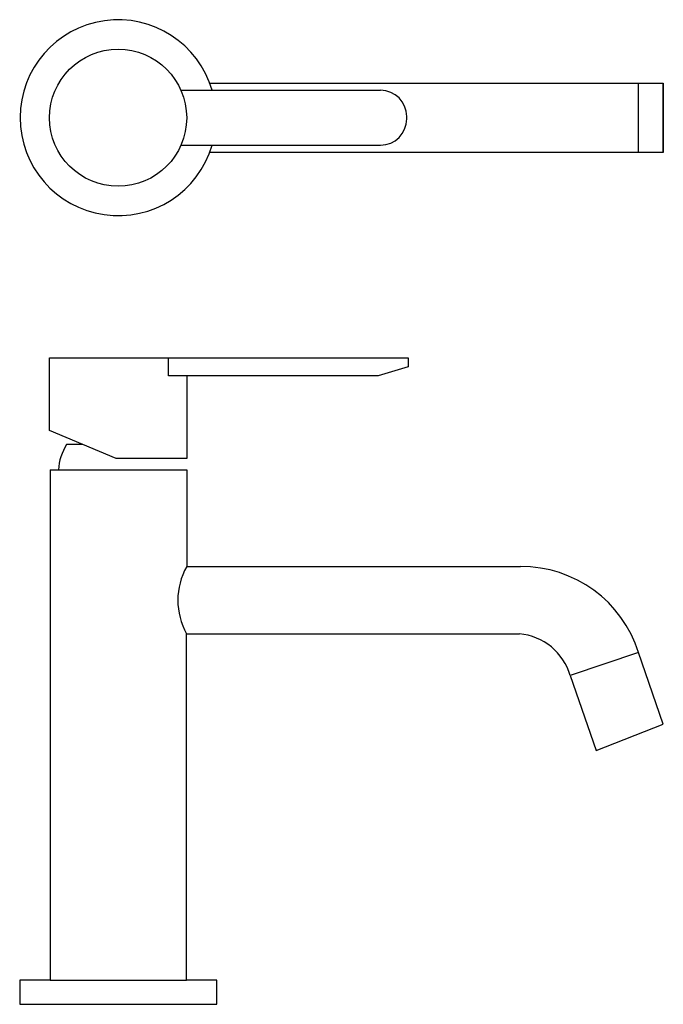
# Model space of a CAD drawing. Units: millimetres. Extents: x 76 to 241, y 54 to 305.
import ezdxf

# ---------------------------------------------------------------- set-up
doc = ezdxf.new("R2010")
doc.units = ezdxf.units.MM

msp = doc.modelspace()

# ---------------------------------------------------------------- linework, layer by layer
for p, q in [((234.39, 271.55), (234.39, 289.26)), ((234.39, 271.55), (234.39, 289.26)), ((240.7, 271.55), (240.7, 289.26)), ((117.57, 287.41), (168.53, 287.41)), ((175.22, 280.09), (175.22, 280.72)), ((117.62, 273.41), (168.53, 273.41)), ((92.61, 197.01), (88.43, 197.01)), ((84.25, 60.33), (119.06, 60.3))]:
    msp.add_line(p, q)
for points in [[(124.96, 289.26), (240.7, 289.26), (240.7, 271.55), (124.96, 271.55)], [(84.08, 200.57), (84.08, 219.16), (175.57, 219.16), (175.57, 216.87), (167.97, 214.51), (114.42, 214.51), (114.42, 219.16)], [(119.08, 214.51), (119.08, 193.45), (101.13, 193.45), (84.08, 200.57)], [(84.25, 190.54), (84.25, 60.33), (76.48, 60.33), (76.48, 54.16), (126.79, 54.16), (126.79, 60.3), (119.06, 60.3), (119.06, 148.71)], [(84.25, 190.54), (119.08, 190.54), (119.08, 165.85)], [(119.08, 165.85), (204.29, 165.85)], [(119.06, 148.71), (204.02, 148.71)], [(234.39, 143.91), (216.96, 138.03), (223.59, 118.91), (240.7, 125.64), (234.39, 143.91)]]:
    msp.add_lwpolyline(points)
msp.add_circle((101.58, 280.41), 17.5)
for centre, radius, start, end in [((101.59, 280.42), 25, 16.2146, 343.6985), ((168.53, 280.72), 6.69, 0, 90), ((168.53, 280.09), 6.69, 270, 0), ((100.62, 189.5), 14.32, 148.3523, 175.8158), ((134.23, 157.26), 17.41, 150.4646, 209.4365), ((204.54, 134.58), 31.27, 17.3606, 90.463), ((202.61, 133.82), 14.96, 16.385, 84.6008)]:
    msp.add_arc(centre, radius, start, end)

doc.saveas('drawing.dxf')
